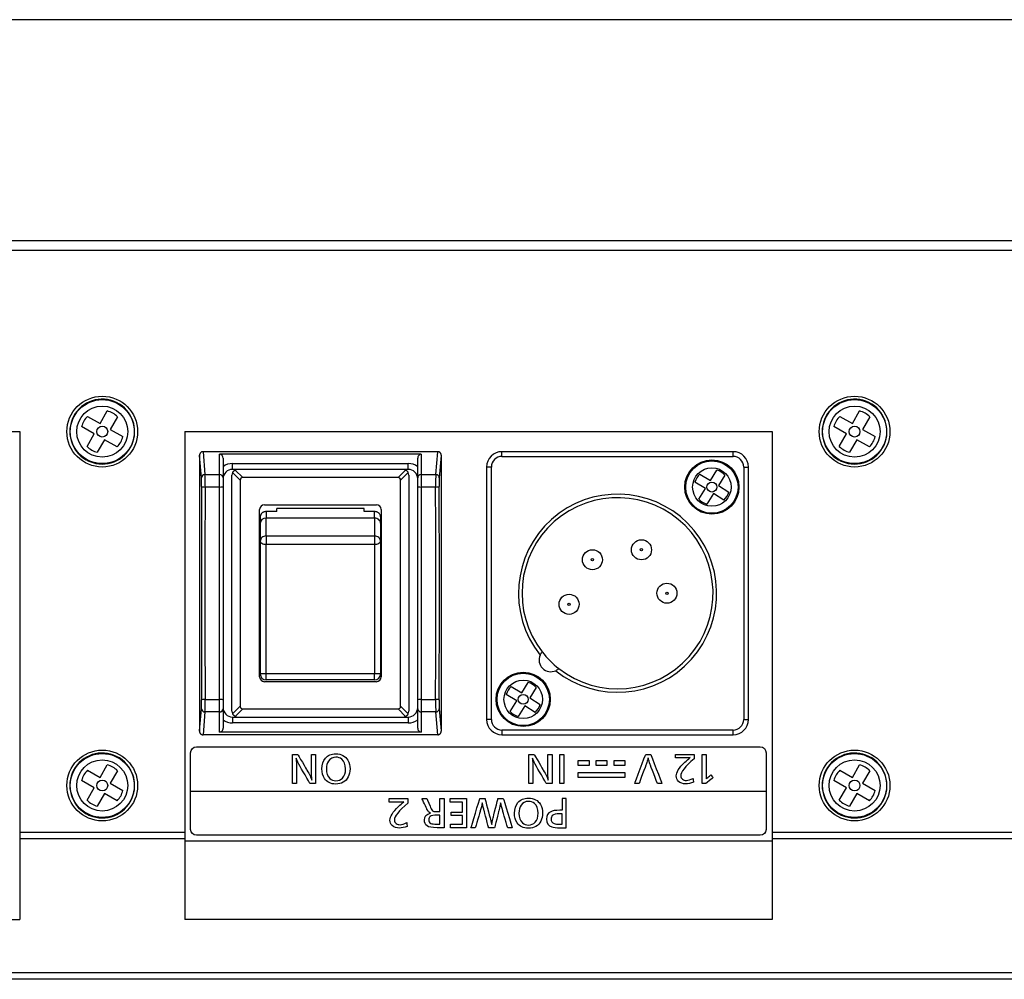
# Model space of a CAD drawing. Extents: x 26 to 841, y 83 to 523.
# Drawn here: x 242 to 284, y 482 to 523 of the extents above; entities that cross this region are included whole.
import ezdxf

# ---------------------------------------------------------------- set-up
doc = ezdxf.new("R2010")
doc.units = 0
doc.layers.add('1', color=7, linetype='CONTINUOUS')

msp = doc.modelspace()

# ---------------------------------------------------------------- linework, layer by layer
at = {"layer": '1', "color": 251, "linetype": 'CONTINUOUS'}
msp.add_line((709.41762, 522.6687), (126.71762, 522.6687), dxfattribs=at)
at = {"layer": '1', "color": 80, "linetype": 'CONTINUOUS'}
for p, q in [((693.86262, 513.28851), (142.27262, 513.28851)), ((245.44925, 505.54827), (245.75362, 506.08218)), ((277.34925, 505.54827), (277.65362, 506.08218)), ((244.91533, 505.85264), (245.44925, 505.54827)), ((246.188, 505.83455), (245.88362, 505.30064)), ((276.81533, 505.85264), (277.34925, 505.54827)), ((278.088, 505.83455), (277.78362, 505.30064)), ((204.54262, 505.20727), (242.04262, 505.20727)), ((242.04262, 505.20727), (242.04262, 488.22295)), ((245.20162, 505.11389), (244.6677, 505.41827)), ((245.88362, 505.30064), (246.41753, 504.99626)), ((249.04262, 505.20727), (273.94262, 505.20727)), ((249.04262, 505.20727), (249.04262, 488.22295)), ((273.94262, 505.20727), (273.94262, 488.22295)), ((277.10162, 505.11389), (276.5677, 505.41827)), ((277.78362, 505.30064), (278.31753, 504.99626)), ((244.89724, 504.57998), (245.20162, 505.11389)), ((245.63599, 504.86626), (245.33161, 504.33235)), ((246.1699, 504.56189), (245.63599, 504.86626)), ((276.79724, 504.57998), (277.10162, 505.11389)), ((277.53599, 504.86626), (277.23161, 504.33235)), ((278.0699, 504.56189), (277.53599, 504.86626)), ((259.76762, 504.35726), (249.81762, 504.35726)), ((272.29262, 504.35726), (262.49262, 504.35726)), ((249.66762, 504.19543), (249.66762, 504.20727)), ((249.66762, 504.19543), (249.66762, 492.5191)), ((259.06762, 504.24476), (250.51762, 504.24476)), ((250.66762, 504.08028), (250.66762, 503.25277)), ((258.91762, 503.25277), (258.91762, 504.08028)), ((259.91762, 504.20727), (259.91762, 504.19543)), ((259.91762, 504.19543), (259.91762, 492.5191)), ((262.49262, 504.15726), (272.29262, 504.15726)), ((258.51762, 503.60726), (251.06762, 503.60726)), ((261.84262, 503.70727), (261.84262, 493.00727)), ((262.04262, 493.00727), (262.04262, 503.70727)), ((271.32811, 503.13265), (271.60375, 503.57693)), ((272.74262, 503.70727), (272.74262, 493.00727)), ((272.94262, 493.00727), (272.94262, 503.70727)), ((250.66762, 503.25277), (250.66762, 502.88108)), ((251.04262, 493.35726), (251.04262, 503.35726)), ((251.39262, 503.1512), (251.39262, 493.56333)), ((258.08655, 503.25727), (251.49868, 503.25727)), ((258.19262, 493.56333), (258.19262, 503.1512)), ((258.54262, 503.35726), (258.54262, 493.35726)), ((258.91762, 502.88108), (258.91762, 503.25277)), ((270.88383, 503.4083), (271.32811, 503.13265)), ((271.94365, 503.36605), (271.668, 502.92177)), ((250.66762, 502.88108), (250.66762, 493.83345)), ((258.91762, 493.83345), (258.91762, 502.88108)), ((271.11723, 502.79276), (270.67295, 503.0684)), ((270.84159, 502.34848), (271.11723, 502.79276)), ((271.668, 502.92177), (272.11228, 502.64613)), ((271.45713, 502.58188), (271.18148, 502.1376)), ((271.90141, 502.30623), (271.45713, 502.58188)), ((252.21762, 494.80726), (252.21762, 501.90726)), ((252.41762, 502.10726), (257.16762, 502.10726)), ((256.64262, 501.94291), (252.94262, 501.94291)), ((252.94262, 501.81755), (252.94262, 501.94291)), ((256.64262, 501.81755), (256.64262, 501.94291)), ((257.36762, 501.90726), (257.36762, 494.80726)), ((252.94262, 501.81755), (252.49262, 501.81755)), ((257.09262, 501.81755), (256.64262, 501.81755)), ((252.24262, 501.3234), (252.24262, 500.56758)), ((257.34262, 501.3234), (257.34262, 500.56758)), ((257.16762, 494.60726), (252.41762, 494.60726)), ((257.09262, 494.68226), (252.49262, 494.68226)), ((262.88383, 494.4083), (263.32811, 494.13265)), ((263.32811, 494.13265), (263.60375, 494.57693)), ((263.94365, 494.36605), (263.668, 493.92177)), ((263.11723, 493.79276), (262.67295, 494.0684)), ((263.668, 493.92177), (264.11228, 493.64613)), ((250.66762, 493.83345), (250.66762, 493.46176)), ((258.91762, 493.46176), (258.91762, 493.83345)), ((262.84159, 493.34848), (263.11723, 493.79276)), ((263.45713, 493.58188), (263.18148, 493.1376)), ((263.90141, 493.30623), (263.45713, 493.58188)), ((250.66762, 493.46176), (250.66762, 492.63425)), ((251.06762, 493.10726), (258.51762, 493.10726)), ((251.49868, 493.45727), (258.08655, 493.45727)), ((258.91762, 492.63425), (258.91762, 493.46176)), ((249.66762, 492.50727), (249.66762, 492.5191)), ((259.76762, 492.35726), (249.81762, 492.35726)), ((259.06762, 492.46976), (250.51762, 492.46976)), ((259.91762, 492.5191), (259.91762, 492.50727)), ((272.29262, 492.55726), (262.49262, 492.55726)), ((262.49262, 492.35726), (272.29262, 492.35726)), ((245.44925, 490.54827), (245.75362, 491.08218)), ((277.34925, 490.54827), (277.65362, 491.08218)), ((244.91533, 490.85264), (245.44925, 490.54827)), ((246.188, 490.83455), (245.88362, 490.30064)), ((276.81533, 490.85264), (277.34925, 490.54827)), ((278.088, 490.83455), (277.78362, 490.30064)), ((245.20162, 490.11389), (244.6677, 490.41827)), ((245.88362, 490.30064), (246.41753, 489.99626)), ((277.10162, 490.11389), (276.5677, 490.41827)), ((277.78362, 490.30064), (278.31753, 489.99626)), ((244.89724, 489.57998), (245.20162, 490.11389)), ((245.63599, 489.86626), (245.33161, 489.33235)), ((246.1699, 489.56189), (245.63599, 489.86626)), ((276.79724, 489.57998), (277.10162, 490.11389)), ((277.53599, 489.86626), (277.23161, 489.33235)), ((278.0699, 489.56189), (277.53599, 489.86626)), ((242.04262, 488.22295), (242.04262, 487.94011)), ((249.04262, 488.22295), (249.04262, 487.94011)), ((273.94262, 488.22295), (273.94262, 487.94011)), ((242.04262, 487.94011), (242.04262, 484.52173)), ((249.04262, 487.94011), (249.04262, 484.52173)), ((249.04315, 487.85726), (273.94205, 487.85726)), ((273.94262, 487.94011), (273.94262, 484.52173)), ((204.54262, 484.52173), (242.04262, 484.52173)), ((273.94262, 484.52173), (249.04262, 484.52173))]:
    msp.add_line(p, q, dxfattribs=at)
at = {"layer": '1', "color": 51, "linetype": 'CONTINUOUS'}
for p, q in [((693.86262, 512.88851), (142.27262, 512.88851)), ((249.81532, 504.35725), (249.89981, 503.38956)), ((259.68543, 503.38956), (259.76992, 504.35725)), ((262.49262, 504.15726), (262.49262, 504.35726)), ((272.29262, 504.15726), (272.29262, 504.35726)), ((249.74992, 503.25277), (249.66762, 504.19543)), ((250.51762, 503.38956), (250.51762, 504.24476)), ((259.06762, 504.24476), (259.06762, 503.38956)), ((259.91762, 504.19543), (259.83531, 503.25277)), ((251.06762, 503.85726), (258.51762, 503.85726)), ((251.06762, 503.60726), (251.06762, 503.85726)), ((251.49868, 503.25727), (251.17702, 503.57893)), ((258.40822, 503.57893), (258.08655, 503.25727)), ((258.51762, 503.60726), (258.51762, 503.85726)), ((262.04262, 503.70727), (261.84262, 503.70727)), ((272.74262, 503.70727), (272.94262, 503.70727)), ((249.89981, 503.38956), (250.51762, 503.38956)), ((250.51762, 502.85857), (250.51762, 503.38956)), ((251.07095, 503.47287), (251.39262, 503.1512)), ((258.19262, 503.1512), (258.51428, 503.47287)), ((259.06762, 503.38956), (259.68543, 503.38956)), ((259.06762, 503.38956), (259.06762, 502.85857)), ((250.51762, 502.85857), (249.90776, 502.85857)), ((250.51762, 493.85595), (250.51762, 502.85857)), ((259.67748, 502.85857), (259.06762, 502.85857)), ((259.06762, 502.85857), (259.06762, 493.85595)), ((252.49262, 501.81755), (252.49262, 501.53991)), ((252.49262, 500.78408), (252.49262, 501.53991)), ((257.09262, 501.53991), (252.49262, 501.53991)), ((257.09262, 501.53991), (257.09262, 501.81755)), ((257.09262, 501.53991), (257.09262, 500.78408)), ((252.49262, 500.78408), (257.09262, 500.78408)), ((252.49262, 500.78408), (252.49262, 500.43359)), ((257.09262, 500.78408), (257.09262, 500.43359)), ((252.49262, 500.43359), (257.09262, 500.43359)), ((252.49262, 494.94277), (252.49262, 500.43359)), ((257.09262, 500.43359), (257.09262, 494.94277)), ((257.09262, 494.94277), (252.49262, 494.94277)), ((252.49262, 494.68226), (252.49262, 494.94277)), ((257.09262, 494.68226), (257.09262, 494.94277)), ((249.90776, 493.85595), (250.51762, 493.85595)), ((250.51762, 493.32497), (250.51762, 493.85595)), ((251.39262, 493.56333), (251.07095, 493.24166)), ((258.51428, 493.24166), (258.19262, 493.56333)), ((259.06762, 493.85595), (259.67748, 493.85595)), ((259.06762, 493.85595), (259.06762, 493.32497)), ((249.66762, 492.5191), (249.74992, 493.46176)), ((249.89981, 493.32497), (249.81532, 492.35728)), ((250.51762, 493.32497), (249.89981, 493.32497)), ((250.51762, 492.46976), (250.51762, 493.32497)), ((251.06762, 493.10726), (251.06762, 492.85726)), ((251.17702, 493.1356), (251.49868, 493.45727)), ((258.08655, 493.45727), (258.40822, 493.1356)), ((258.51762, 493.10726), (258.51762, 492.85726)), ((259.68543, 493.32497), (259.06762, 493.32497)), ((259.06762, 493.32497), (259.06762, 492.46976)), ((259.76992, 492.35728), (259.68543, 493.32497)), ((259.83531, 493.46176), (259.91762, 492.5191)), ((258.51762, 492.85726), (251.06762, 492.85726)), ((262.04262, 493.00727), (261.84262, 493.00727)), ((272.74262, 493.00727), (272.94262, 493.00727)), ((262.49262, 492.55726), (262.49262, 492.35726)), ((272.29262, 492.35726), (272.29262, 492.55726)), ((242.04262, 488.22295), (249.04262, 488.22295)), ((273.94262, 488.22295), (351.54262, 488.22295)), ((249.04262, 487.94011), (242.04262, 487.94011)), ((351.54262, 487.94011), (273.94262, 487.94011)), ((142.27262, 482.27442), (693.86262, 482.27442)), ((693.86262, 481.99158), (142.27262, 481.99158))]:
    msp.add_line(p, q, dxfattribs=at)
at = {"layer": '1', "color": 80, "linetype": 'CONTINUOUS'}
for centre, radius in [((245.54262, 505.20727), 1.5), ((277.44262, 505.20727), 1.5), ((271.39262, 502.85726), 1.15), ((271.39262, 502.85726), 1.125), ((268.40762, 500.19727), 0.425), ((266.32762, 499.77726), 0.425), ((269.48762, 498.35726), 0.425), ((265.33762, 497.88727), 0.425), ((263.39262, 493.85726), 1.15), ((263.39262, 493.85726), 1.125), ((245.54262, 490.20727), 1.5), ((277.44262, 490.20727), 1.5)]:
    msp.add_circle(centre, radius, dxfattribs=at)
at = {"layer": '1', "color": 51, "linetype": 'CONTINUOUS'}
for centre, radius in [((245.54262, 505.20727), 1.35572), ((277.44262, 505.20727), 1.35572), ((245.54262, 505.20727), 1.08165), ((277.44262, 505.20727), 1.08165), ((245.54262, 505.20727), 0.23095), ((277.44262, 505.20727), 0.23095), ((271.39262, 502.85726), 1.10929), ((271.39262, 502.85726), 0.81667), ((271.39262, 502.85726), 0.20948), ((268.40762, 500.19727), 0.05), ((266.32762, 499.77726), 0.05), ((269.48762, 498.35726), 0.05), ((265.33762, 497.88727), 0.05), ((263.39262, 493.85726), 1.10929), ((263.39262, 493.85726), 0.81667), ((263.39262, 493.85726), 0.20948), ((245.54262, 490.20727), 1.35572), ((277.44262, 490.20727), 1.35572), ((245.54262, 490.20727), 1.08165), ((277.44262, 490.20727), 1.08165), ((245.54262, 490.20727), 0.23095), ((277.44262, 490.20727), 0.23095)]:
    msp.add_circle(centre, radius, dxfattribs=at)
at = {"layer": '1', "color": 80, "linetype": 'CONTINUOUS'}
for centre, radius, start, end in [((245.54262, 505.20727), 1.375, 247.247941, 240.313042), ((277.44262, 505.20727), 1.375, 247.247941, 240.313042), ((245.54262, 505.20727), 0.9, 44.185422, 76.440662), ((277.44262, 505.20727), 0.9, 44.185422, 76.440662), ((245.54262, 505.20727), 0.9, 134.185422, 166.440662), ((277.44262, 505.20727), 0.9, 134.185422, 166.440662), ((245.54262, 505.20727), 0.9, 314.185422, 346.440662), ((277.44262, 505.20727), 0.9, 314.185422, 346.440662), ((245.54262, 505.20727), 0.9, 224.185422, 256.440662), ((262.49262, 503.70727), 0.65, 90, 180), ((272.29262, 503.70727), 0.65, 0, 90), ((277.44262, 505.20727), 0.9, 224.185422, 256.440662), ((245.54262, 505.20727), 1.375, 240.313042, 247.247941), ((262.49262, 503.70727), 0.45, 90, 180), ((272.29262, 503.70727), 0.45, 0, 90), ((277.44262, 505.20727), 1.375, 240.313042, 247.247941), ((251.06762, 503.20727), 0.4, 90, 180), ((251.29262, 503.35726), 0.25, 90, 117.542397), ((258.29262, 503.35726), 0.25, 62.457603, 90), ((258.51762, 503.20727), 0.4, 0, 90), ((271.39262, 502.85726), 0.75, 42.717467, 73.649487), ((251.29262, 503.35726), 0.25, 152.457603, 180), ((271.39262, 502.85726), 0.75, 132.717467, 163.649487), ((267.39262, 498.35726), 4.2, 231.409204, 218.590796), ((267.39262, 498.35726), 4.05, 232.086464, 217.913536), ((271.39262, 502.85726), 0.75, 222.717467, 253.649487), ((271.39262, 502.85726), 0.75, 312.717467, 343.649487), ((252.41762, 501.90726), 0.2, 90, 180), ((257.16762, 501.90726), 0.2, 0, 90), ((264.56419, 495.52884), 0.5, 155.33448, 294.66552), ((267.39262, 498.35726), 4.05, 217.913536, 232.086464), ((252.41762, 494.80726), 0.2, 180, 270), ((252.49262, 494.93226), 0.25, 180, 270), ((257.09262, 494.93226), 0.25, 270, 360), ((257.16762, 494.80726), 0.2, 270, 0), ((263.39262, 493.85726), 0.75, 132.717467, 163.649487), ((263.39262, 493.85726), 0.75, 42.717467, 73.649487), ((251.06762, 493.50727), 0.4, 180, 270), ((258.51762, 493.50727), 0.4, 270, 0), ((263.39262, 493.85726), 0.75, 312.717467, 343.649487), ((251.29262, 493.35726), 0.25, 180, 207.542397), ((251.29262, 493.35726), 0.25, 242.457603, 270), ((258.29262, 493.35726), 0.25, 270, 297.542397), ((263.39262, 493.85726), 0.75, 222.717467, 253.649487), ((262.49262, 493.00727), 0.65, 180, 270), ((262.49262, 493.00727), 0.45, 180, 270), ((272.29262, 493.00727), 0.45, 270, 0), ((272.29262, 493.00727), 0.65, 270, 0), ((245.54262, 490.20727), 1.375, 247.247941, 240.313042), ((277.44262, 490.20727), 1.375, 247.247941, 240.313042), ((245.54262, 490.20727), 0.9, 44.185422, 76.440662), ((277.44262, 490.20727), 0.9, 44.185422, 76.440662), ((245.54262, 490.20727), 0.9, 134.185422, 166.440662), ((277.44262, 490.20727), 0.9, 134.185422, 166.440662), ((245.54262, 490.20727), 0.9, 314.185422, 346.440662), ((277.44262, 490.20727), 0.9, 314.185422, 346.440662), ((245.54262, 490.20727), 0.9, 224.185422, 256.440662), ((277.44262, 490.20727), 0.9, 224.185422, 256.440662), ((245.54262, 490.20727), 1.375, 240.313042, 247.247941), ((277.44262, 490.20727), 1.375, 240.313042, 247.247941)]:
    msp.add_arc(centre, radius, start, end, dxfattribs=at)
at = {"layer": '1', "color": 51, "linetype": 'CONTINUOUS'}
for centre, start, end in [((251.06762, 503.20727), 90, 127.979872), ((258.51762, 503.20727), 52.020128, 90), ((251.06762, 493.50727), 232.020128, 270), ((258.51762, 493.50727), 270, 307.979872)]:
    msp.add_arc(centre, 0.65, start, end, dxfattribs=at)
at = {"layer": '1', "color": 80, "linetype": 'CONTINUOUS'}
for centre, major_axis, ratio, start_param, end_param in [((249.81762, 504.20734), (-0.14996, -0.0013), 0.999765, 4.70369656, 4.7190422), ((259.76762, 504.20734), (0.14996, -0.0013), 0.999765, 1.56414311, 1.57948875), ((250.51762, 504.08028), (0, -0.16449), 0.911922, 1.57079633, 3.14159265), ((259.06762, 504.08028), (0, 0.16449), 0.911922, 0, 1.57079633), ((251.60475, 503.04513), (0.18371, -0.18371), 0.57735, 2.61799388, 3.66519143), ((257.98048, 503.04513), (-0.18371, -0.18371), 0.57735, 2.61799388, 3.66519143), ((258.29262, 503.35726), (-0.24306, -0.05851), 1, 2.90536538, 3.38607089), ((251.60475, 493.6694), (-0.18371, -0.18371), 0.57735, 5.75958653, 6.80678408), ((257.98048, 493.6694), (0.18371, -0.18371), 0.57735, 5.75958653, 6.80678408), ((258.29262, 493.35726), (0.24306, -0.05851), 1, 6.03870626, 6.51941177), ((249.81762, 492.50711), (0.14992, -0.00114), 0.999471, 4.70464186, 4.71999201), ((250.51762, 492.63425), (0, -0.16449), 0.911922, 0, 1.57079633), ((259.06762, 492.63425), (0, 0.16449), 0.911922, 1.57079633, 3.14159265), ((259.76762, 492.50711), (-0.14992, -0.00114), 0.999474, 1.5631977, 1.57854782)]:
    msp.add_ellipse(centre, major_axis=major_axis, ratio=ratio, start_param=start_param, end_param=end_param, dxfattribs=at)
at = {"layer": '1', "color": 51, "linetype": 'CONTINUOUS'}
for centre, major_axis, ratio, start_param, end_param in [((249.89981, 503.25277), (-0.14943, -0.01305), 0.911337, 4.63298624, 6.18767102), ((249.74428, 502.9336), (0, -0.35), 0.03929, 1.4201839, 2.71873873), ((249.89416, 502.9336), (0, -0.5), 0.027503, 1.4201839, 2.71873873), ((250.51762, 503.25277), (0.15, 0), 0.911922, 0, 1.57079633), ((259.06762, 503.25277), (-0.15, 0), 0.911922, 4.71238898, 6.28318531), ((259.69107, 502.9336), (0, -0.5), 0.027503, 3.56444658, 4.86300141), ((259.68543, 503.25277), (0.14943, -0.01305), 0.911337, 0.09551428, 1.65019907), ((259.84096, 502.9336), (0, -0.35), 0.03929, 3.56444658, 4.86300141), ((250.92906, 498.35726), (0, -30.15), 0.03929, 4.56177655, 4.86300141), ((249.90776, 502.88108), (-0.15, 0.00089), 0.150041, 0.03971978, 1.57169098), ((251.07895, 498.35726), (0, -30), 0.039487, 4.56177655, 4.86300141), ((250.51762, 502.88108), (0.15, 0), 0.150044, 4.71238898, 6.28318531), ((259.06762, 502.88108), (-0.15, 0), 0.150044, 0, 1.57079633), ((259.67748, 502.88108), (0.15, 0.00089), 0.150041, 4.71149433, 6.24346553), ((258.50629, 498.35726), (0, -30), 0.039487, 1.4201839, 1.72140876), ((258.65617, 498.35726), (0, -30.15), 0.03929, 1.4201839, 1.72140876), ((252.49262, 501.3234), (0.25, 0), 0.866025, 1.57079633, 3.14159265), ((257.09262, 501.3234), (0.25, 0), 0.866025, 0, 1.57079633), ((252.49262, 500.56758), (-0.25, 0), 0.866025, 4.71238898, 6.28318531), ((257.09262, 500.56758), (-0.25, 0), 0.866025, 3.14159265, 4.71238898), ((252.49262, 500.56758), (0.25, 0), 0.535954, 3.14159265, 4.71238898), ((257.09262, 500.56758), (0.25, 0), 0.535954, 4.71238898, 6.28318531), ((252.49262, 494.93226), (-0.25, 0), 0.042026, 4.71238898, 6.28318531), ((257.09262, 494.93226), (-0.25, 0), 0.042026, 3.14159265, 4.71238898), ((249.74428, 493.78093), (0, -0.35), 0.03929, 0.42285393, 1.72140876), ((249.90776, 493.83345), (-0.15, -0.00089), 0.150041, 4.71149433, 6.24346553), ((249.89416, 493.78093), (0, -0.5), 0.027503, 0.42285393, 1.72140876), ((250.51762, 493.83345), (0.15, 0), 0.150044, 0, 1.57079633), ((259.06762, 493.83345), (-0.15, 0), 0.150044, 4.71238898, 6.28318531), ((259.69107, 493.78093), (0, -0.5), 0.027503, 4.56177655, 5.86033138), ((259.67748, 493.83345), (0.15, -0.00089), 0.150041, 0.03971978, 1.57169098), ((259.84096, 493.78093), (0, -0.35), 0.03929, 4.56177655, 5.86033138), ((249.89981, 493.46176), (-0.14943, 0.01305), 0.911337, 0.09551428, 1.65019907), ((250.51762, 493.46176), (0.15, 0), 0.911922, 4.71238898, 6.28318531), ((259.06762, 493.46176), (-0.15, 0), 0.911922, 0, 1.57079633), ((259.68543, 493.46176), (0.14943, 0.01305), 0.911337, 4.63298624, 6.18767102)]:
    msp.add_ellipse(centre, major_axis=major_axis, ratio=ratio, start_param=start_param, end_param=end_param, dxfattribs=at)
at = {"layer": '1', "color": 80, "linetype": 'CONTINUOUS'}
for points, degree, knots in [([(249.81532, 504.35725), (249.81038, 504.35717), (249.80546, 504.35685), (249.79567, 504.35573), (249.79077, 504.35492), (249.77636, 504.35181), (249.76708, 504.34883), (249.75365, 504.34303), (249.74926, 504.34087), (249.74064, 504.3361), (249.73647, 504.33351), (249.72444, 504.32522), (249.71703, 504.31896), (249.70682, 504.30849), (249.70355, 504.3048), (249.69745, 504.29717), (249.69175, 504.28929), (249.68684, 504.28089), (249.68233, 504.27223), (249.68027, 504.26776), (249.67663, 504.2587), (249.67503, 504.25409), (249.67229, 504.24473), (249.67114, 504.23997), (249.66977, 504.23269), (249.66937, 504.23023), (249.66869, 504.22536), (249.66842, 504.22294), (249.66799, 504.21815), (249.66784, 504.21576), (249.66765, 504.21129), (249.66762, 504.2092), (249.66762, 504.20726)], 3, [0, 0, 0, 0, 0.0625, 0.0625, 0.125, 0.125, 0.25, 0.25, 0.3125, 0.3125, 0.375, 0.375, 0.5, 0.5, 0.5625, 0.5625, 0.625, 0.6875, 0.6875, 0.75, 0.75, 0.8125, 0.8125, 0.875, 0.875, 0.90625, 0.90625, 0.9375, 0.9375, 0.96875, 0.96875, 1, 1, 1, 1]), ([(259.91762, 504.20726), (259.91762, 504.2092), (259.91758, 504.21131), (259.91739, 504.21582), (259.91724, 504.21816), (259.91681, 504.22294), (259.91654, 504.2254), (259.91586, 504.23028), (259.91546, 504.23271), (259.91409, 504.23999), (259.91292, 504.24483), (259.91016, 504.25422), (259.90857, 504.25881), (259.90494, 504.26781), (259.90291, 504.27221), (259.89842, 504.28084), (259.89595, 504.28508), (259.88792, 504.29739), (259.88185, 504.30496), (259.87168, 504.3154), (259.86812, 504.31873), (259.86062, 504.32506), (259.85669, 504.32805), (259.84462, 504.33636), (259.8361, 504.34108), (259.8226, 504.34691), (259.81795, 504.34865), (259.80858, 504.35165), (259.80385, 504.35291), (259.78953, 504.35598), (259.77981, 504.3571), (259.76992, 504.35725)], 3, [0, 0, 0, 0, 0.03125, 0.03125, 0.0625, 0.0625, 0.09375, 0.09375, 0.125, 0.125, 0.1875, 0.1875, 0.25, 0.25, 0.3125, 0.3125, 0.375, 0.375, 0.5, 0.5, 0.5625, 0.5625, 0.625, 0.625, 0.75, 0.75, 0.8125, 0.8125, 0.875, 0.875, 1, 1, 1, 1]), ([(251.07095, 503.47287), (251.0765, 503.48351), (251.08299, 503.49408), (251.09429, 503.50961), (251.09836, 503.51476), (251.10684, 503.52468), (251.11569, 503.53425), (251.12528, 503.54312), (251.13276, 503.54951), (251.1353, 503.55159), (251.14039, 503.5556), (251.14295, 503.55754), (251.15583, 503.56691), (251.16637, 503.57338), (251.17702, 503.57893)], 3, [0, 0, 0, 0, 0.25, 0.25, 0.375, 0.375, 0.5, 0.625, 0.625, 0.6875, 0.6875, 0.75, 0.75, 1, 1, 1, 1]), ([(258.40822, 503.57893), (258.41886, 503.57338), (258.42943, 503.5669), (258.44496, 503.55559), (258.45012, 503.55152), (258.46003, 503.54304), (258.4696, 503.53419), (258.47847, 503.5246), (258.48486, 503.51712), (258.48694, 503.51458), (258.49095, 503.50949), (258.49289, 503.50693), (258.50226, 503.49406), (258.50873, 503.48351), (258.51428, 503.47287)], 3, [0, 0, 0, 0, 0.25, 0.25, 0.375, 0.375, 0.5, 0.625, 0.625, 0.6875, 0.6875, 0.75, 0.75, 1, 1, 1, 1]), ([(252.49262, 501.81755), (252.47597, 501.81755), (252.4596, 501.8161), (252.43547, 501.81184), (252.42749, 501.81006), (252.41168, 501.80581), (252.40384, 501.80331), (252.38105, 501.79492), (252.36665, 501.78807), (252.34964, 501.77798), (252.34628, 501.77588), (252.33968, 501.77153), (252.33642, 501.76927), (252.3269, 501.76232), (252.32087, 501.75745), (252.30365, 501.74215), (252.29336, 501.73102), (252.27975, 501.71291), (252.27556, 501.70668), (252.26794, 501.69401), (252.26106, 501.68107), (252.25563, 501.6676), (252.25093, 501.65386), (252.24895, 501.64682), (252.2442, 501.62564), (252.24262, 501.61136), (252.24262, 501.59692)], 3, [0, 0, 0, 0, 0.125, 0.125, 0.1875, 0.1875, 0.25, 0.25, 0.375, 0.375, 0.40625, 0.40625, 0.4375, 0.4375, 0.5, 0.5, 0.625, 0.625, 0.6875, 0.6875, 0.75, 0.8125, 0.8125, 0.875, 0.875, 1, 1, 1, 1]), ([(257.34262, 501.59692), (257.34262, 501.61136), (257.34103, 501.62557), (257.33635, 501.64656), (257.33441, 501.65349), (257.32974, 501.66725), (257.32699, 501.6741), (257.31771, 501.69406), (257.31013, 501.70669), (257.29668, 501.72464), (257.29185, 501.73046), (257.28146, 501.74174), (257.27598, 501.74712), (257.25875, 501.76246), (257.24621, 501.77165), (257.22577, 501.78383), (257.21865, 501.78763), (257.20415, 501.79453), (257.19675, 501.79765), (257.17409, 501.80602), (257.15836, 501.8103), (257.12575, 501.8161), (257.10927, 501.81755), (257.09262, 501.81755)], 3, [0, 0, 0, 0, 0.125, 0.125, 0.1875, 0.1875, 0.25, 0.25, 0.375, 0.375, 0.4375, 0.4375, 0.5, 0.5, 0.625, 0.625, 0.6875, 0.6875, 0.75, 0.75, 0.875, 0.875, 1, 1, 1, 1]), ([(257.34262, 500.56758), (257.34262, 499.94488), (257.34262, 499.26956), (257.34262, 498.58669), (257.34262, 497.14485), (257.34262, 496.40266), (257.34262, 495.66946), (257.34262, 494.93226)], 2, [0, 0, 0, 0.25, 0.25, 0.5, 0.75, 0.75, 1, 1, 1]), ([(264.10981, 495.7375), (264.12118, 495.76227), (264.13429, 495.7855), (264.16357, 495.82916), (264.17975, 495.84959), (264.19741, 495.86865)], 3, [0, 0, 0, 0, 0.5, 0.5, 1, 1, 1, 1]), ([(264.90401, 495.16206), (264.88494, 495.1444), (264.86451, 495.12821), (264.82085, 495.09893), (264.79762, 495.08583), (264.77285, 495.07446)], 3, [0, 0, 0, 0, 0.5, 0.5, 1, 1, 1, 1]), ([(251.17702, 493.1356), (251.16637, 493.14115), (251.1558, 493.14763), (251.14027, 493.15894), (251.13512, 493.163), (251.1252, 493.17148), (251.11563, 493.18034), (251.10676, 493.18993), (251.10038, 493.19741), (251.09829, 493.19995), (251.09428, 493.20504), (251.09234, 493.2076), (251.08297, 493.22047), (251.0765, 493.23102), (251.07095, 493.24166)], 3, [0, 0, 0, 0, 0.25, 0.25, 0.375, 0.375, 0.5, 0.625, 0.625, 0.6875, 0.6875, 0.75, 0.75, 1, 1, 1, 1]), ([(258.51428, 493.24166), (258.50873, 493.23102), (258.50225, 493.22045), (258.49094, 493.20492), (258.48688, 493.19977), (258.4784, 493.18985), (258.46955, 493.18028), (258.45995, 493.17141), (258.45247, 493.16502), (258.44994, 493.16294), (258.44485, 493.15893), (258.44229, 493.15699), (258.42941, 493.14762), (258.41886, 493.14115), (258.40822, 493.1356)], 3, [0, 0, 0, 0, 0.25, 0.25, 0.375, 0.375, 0.5, 0.625, 0.625, 0.6875, 0.6875, 0.75, 0.75, 1, 1, 1, 1]), ([(249.66762, 492.50726), (249.66762, 492.50533), (249.66765, 492.50322), (249.66784, 492.49871), (249.66799, 492.49637), (249.66842, 492.49159), (249.6687, 492.48913), (249.66937, 492.48425), (249.66977, 492.48182), (249.67115, 492.47453), (249.67231, 492.4697), (249.67507, 492.46031), (249.67667, 492.45572), (249.68029, 492.44672), (249.68232, 492.44231), (249.68681, 492.43369), (249.68928, 492.42945), (249.69731, 492.41714), (249.70338, 492.40957), (249.71355, 492.39913), (249.71712, 492.3958), (249.72462, 492.38947), (249.72854, 492.38648), (249.74061, 492.37817), (249.74914, 492.37345), (249.76264, 492.36762), (249.76728, 492.36588), (249.77666, 492.36288), (249.78139, 492.36162), (249.79571, 492.35855), (249.80542, 492.35743), (249.81532, 492.35728)], 3, [0, 0, 0, 0, 0.03125, 0.03125, 0.0625, 0.0625, 0.09375, 0.09375, 0.125, 0.125, 0.1875, 0.1875, 0.25, 0.25, 0.3125, 0.3125, 0.375, 0.375, 0.5, 0.5, 0.5625, 0.5625, 0.625, 0.625, 0.75, 0.75, 0.8125, 0.8125, 0.875, 0.875, 1, 1, 1, 1]), ([(259.76992, 492.35728), (259.77486, 492.35736), (259.77978, 492.35768), (259.78957, 492.3588), (259.79446, 492.3596), (259.80888, 492.36272), (259.81815, 492.3657), (259.83158, 492.3715), (259.83598, 492.37366), (259.8446, 492.37843), (259.84877, 492.38102), (259.8608, 492.38931), (259.86821, 492.39557), (259.87842, 492.40604), (259.88168, 492.40973), (259.88778, 492.41736), (259.89348, 492.42524), (259.89839, 492.43364), (259.9029, 492.4423), (259.90496, 492.44677), (259.90861, 492.45583), (259.9102, 492.46044), (259.91295, 492.4698), (259.91409, 492.47456), (259.91547, 492.48184), (259.91587, 492.4843), (259.91654, 492.48917), (259.91682, 492.49159), (259.91724, 492.49638), (259.91739, 492.49877), (259.91758, 492.50324), (259.91762, 492.50533), (259.91762, 492.50726)], 3, [0, 0, 0, 0, 0.0625, 0.0625, 0.125, 0.125, 0.25, 0.25, 0.3125, 0.3125, 0.375, 0.375, 0.5, 0.5, 0.5625, 0.5625, 0.625, 0.6875, 0.6875, 0.75, 0.75, 0.8125, 0.8125, 0.875, 0.875, 0.90625, 0.90625, 0.9375, 0.9375, 0.96875, 0.96875, 1, 1, 1, 1])]:
    msp.add_open_spline(points, degree=degree, knots=knots, dxfattribs=at)
for points, weights in [([(252.24262, 501.59692), (252.24262, 501.52526), (252.24262, 501.43381), (252.24262, 501.3234)], [1, 0.996894826804, 0.996894826804, 1]), ([(252.24262, 500.56758), (252.24262, 498.87405), (252.24262, 496.93645), (252.24262, 494.93226)], [1, 0.969463450932, 0.969463450932, 1])]:
    msp.add_rational_spline(points, weights, degree=3, dxfattribs=at)
for points, degree in [([(257.34262, 501.59692), (257.34262, 501.48927), (257.34262, 501.3234)], 2), ([(249.29135, 491.59482), (249.29135, 491.73289), (249.40328, 491.84482), (249.54135, 491.84482)], 3), ([(249.54135, 491.84482), (249.54136, 491.84482), (273.44158, 491.84482), (273.44159, 491.84482)], 3), ([(273.44158, 491.84482), (273.57965, 491.84482), (273.69158, 491.73289), (273.69158, 491.59482)], 3), ([(249.29135, 489.9698), (249.29135, 490.78231), (249.29135, 491.59482), (249.29135, 491.59483)], 3), ([(273.69158, 491.59483), (273.69158, 491.59482), (273.69158, 490.78231), (273.69158, 489.9698)], 3), ([(249.29135, 488.34478), (249.29135, 488.34479), (249.29135, 489.1573), (249.29135, 489.9698)], 3), ([(273.69158, 489.9698), (273.69158, 489.1573), (273.69158, 488.34479), (273.69158, 488.34478)], 3), ([(249.54135, 488.09479), (249.40328, 488.09479), (249.29135, 488.20672), (249.29135, 488.34479)], 3), ([(273.44159, 488.09479), (273.44158, 488.09479), (249.54136, 488.09479), (249.54135, 488.09479)], 3), ([(273.69158, 488.34479), (273.69158, 488.20672), (273.57965, 488.09479), (273.44158, 488.09479)], 3)]:
    msp.add_open_spline(points, degree=degree, dxfattribs=at)
at = {"layer": '1', "color": 51, "linetype": 'CONTINUOUS'}
for points, knots in [([(253.60544, 490.29035), (253.60544, 490.29036), (253.60543, 491.52437), (253.60544, 491.52437), (253.60545, 491.52437), (253.8328, 491.52437), (253.83281, 491.52437)], [0, 0, 0, 0, 0.5, 0.5, 0.5, 1, 1, 1, 1]), ([(253.83281, 491.52437), (253.83281, 491.52436), (254.22316, 490.8548), (254.22316, 490.8548), (254.33023, 490.671), (254.3999, 490.52972), (254.43218, 490.43111)], [0, 0, 0, 0, 0.5, 0.5, 0.5, 1, 1, 1, 1]), ([(254.43218, 490.43111), (254.4216, 490.56394), (254.41648, 490.71898), (254.41648, 490.89625), (254.41648, 490.89626), (254.41647, 491.52437), (254.41648, 491.52437), (254.41649, 491.52437), (254.59199, 491.52438), (254.59199, 491.52437), (254.59199, 491.52436), (254.592, 490.29035), (254.59199, 490.29035), (254.59198, 490.29035), (254.3514, 490.29035), (254.35139, 490.29035)], [0, 0, 0, 0, 0.2, 0.2, 0.2, 0.4, 0.4, 0.4, 0.6, 0.6, 0.6, 0.8, 0.8, 0.8, 1, 1, 1, 1]), ([(255.0041, 491.36212), (255.10835, 491.48559), (255.25617, 491.54732), (255.4479, 491.54732), (255.68338, 491.54732), (255.85218, 491.45736), (255.95449, 491.27763)], [0, 0, 0, 0, 0.5, 0.5, 0.5, 1, 1, 1, 1]), ([(255.69819, 491.31925), (255.62799, 491.37905), (255.54597, 491.40886), (255.45143, 491.40886), (255.31825, 491.40886), (255.2133, 491.35295), (255.13675, 491.24129)], [0, 0, 0, 0, 0.5, 0.5, 0.5, 1, 1, 1, 1]), ([(263.62758, 490.29035), (263.62758, 490.29036), (263.62756, 491.52437), (263.62758, 491.52437), (263.62759, 491.52437), (263.85493, 491.52437), (263.85494, 491.52437)], [0, 0, 0, 0, 0.5, 0.5, 0.5, 1, 1, 1, 1]), ([(263.85494, 491.52437), (263.85495, 491.52436), (264.24529, 490.8548), (264.24529, 490.8548), (264.35236, 490.671), (264.42204, 490.52972), (264.45431, 490.43111)], [0, 0, 0, 0, 0.5, 0.5, 0.5, 1, 1, 1, 1]), ([(264.45431, 490.43111), (264.44373, 490.56394), (264.43862, 490.71898), (264.43862, 490.89625), (264.43862, 490.89626), (264.4386, 491.52437), (264.43862, 491.52437), (264.43863, 491.52437), (264.61412, 491.52438), (264.61412, 491.52437), (264.61412, 491.52436), (264.61413, 490.29035), (264.61412, 490.29035), (264.61411, 490.29035), (264.37353, 490.29035), (264.37352, 490.29035)], [0, 0, 0, 0, 0.2, 0.2, 0.2, 0.4, 0.4, 0.4, 0.6, 0.6, 0.6, 0.8, 0.8, 0.8, 1, 1, 1, 1]), ([(253.76173, 491.37021), (253.77408, 491.24744), (253.78025, 491.08534), (253.78025, 490.88444), (253.78025, 490.88443), (253.78026, 490.29035), (253.78025, 490.29035), (253.78024, 490.29035), (253.60543, 490.29035), (253.60545, 490.29035)], [0, 0, 0, 0, 0.33333333, 0.33333333, 0.33333333, 0.66666667, 0.66666667, 0.66666667, 1, 1, 1, 1]), ([(254.35139, 490.29035), (254.35139, 490.29036), (253.93072, 491.01619), (253.93071, 491.0162), (253.85451, 491.14708), (253.79824, 491.26508), (253.76173, 491.37021)], [0, 0, 0, 0, 0.5, 0.5, 0.5, 1, 1, 1, 1]), ([(254.96636, 490.50522), (254.8928, 490.61617), (254.85594, 490.75146), (254.85594, 490.91091), (254.85594, 491.09524), (254.9055, 491.2457), (255.0041, 491.36212)], [0, 0, 0, 0, 0.5, 0.5, 0.5, 1, 1, 1, 1]), ([(255.13675, 491.24129), (255.07554, 491.15256), (255.04485, 491.04232), (255.04485, 490.91021), (255.04485, 490.73012), (255.09636, 490.59306), (255.19901, 490.49922)], [0, 0, 0, 0, 0.5, 0.5, 0.5, 1, 1, 1, 1]), ([(255.73065, 490.52374), (255.81673, 490.61405), (255.85959, 490.74158), (255.85959, 490.90668), (255.85959, 491.08977), (255.80579, 491.22718), (255.69819, 491.31925)], [0, 0, 0, 0, 0.5, 0.5, 0.5, 1, 1, 1, 1]), ([(255.95449, 491.27763), (256.01711, 491.16721), (256.0485, 491.04391), (256.0485, 490.90809), (256.0485, 490.78515), (256.02293, 490.67261), (255.9716, 490.57031)], [0, 0, 0, 0, 0.5, 0.5, 0.5, 1, 1, 1, 1]), ([(263.78386, 491.37021), (263.79621, 491.24744), (263.80238, 491.08534), (263.80238, 490.88444), (263.80238, 490.88443), (263.80239, 490.29035), (263.80238, 490.29035), (263.80237, 490.29035), (263.62772, 490.29035), (263.62758, 490.29035)], [0, 0, 0, 0, 0.33338482, 0.33338482, 0.33338482, 0.66676964, 0.66676964, 0.66676964, 1, 1, 1, 1]), ([(264.37352, 490.29035), (264.37352, 490.29036), (263.95284, 491.01619), (263.95284, 491.0162), (263.87664, 491.14708), (263.82037, 491.26508), (263.78386, 491.37021)], [0, 0, 0, 0, 0.5, 0.5, 0.5, 1, 1, 1, 1]), ([(259.46686, 489.03015), (259.40213, 489.06137), (259.3508, 489.11746), (259.3127, 489.19895), (259.3127, 489.19896), (259.10396, 489.64958), (259.10403, 489.64945)], [0, 0, 0, 0, 0.49996596, 0.49996596, 0.49996596, 1, 1, 1, 1]), ([(259.30688, 489.64945), (259.30688, 489.64944), (259.46686, 489.27974), (259.46687, 489.27973), (259.50531, 489.18978), (259.54271, 489.13616), (259.57869, 489.11905)], [0, 0, 0, 0, 0.5, 0.5, 0.5, 1, 1, 1, 1]), ([(259.57869, 489.11905), (259.60603, 489.10582), (259.6653, 489.09912), (259.75719, 489.09912), (259.7572, 489.09912), (259.8595, 489.0991), (259.8595, 489.09912), (259.8595, 489.09913), (259.85949, 489.64945), (259.8595, 489.64945), (259.85951, 489.64945), (260.03502, 489.64946), (260.03501, 489.64945), (260.03501, 489.64944), (260.03501, 488.41619), (260.03501, 488.41543)], [0, 0, 0, 0, 0.20001253, 0.20001253, 0.20001253, 0.40002506, 0.40002506, 0.40002506, 0.60003759, 0.60003759, 0.60003759, 0.80005012, 0.80005012, 0.80005012, 1, 1, 1, 1]), ([(261.65363, 489.4774), (261.63299, 489.36645), (261.60565, 489.25286), (261.57161, 489.1368), (261.57161, 489.13679), (261.35959, 488.41537), (261.35959, 488.41536)], [0, 0, 0, 0, 0.5, 0.5, 0.5, 1, 1, 1, 1]), ([(261.92703, 488.41536), (261.92703, 488.41537), (261.73741, 489.13679), (261.73741, 489.1368), (261.71466, 489.22322), (261.68679, 489.33682), (261.65363, 489.4774)], [0, 0, 0, 0, 0.5, 0.5, 0.5, 1, 1, 1, 1]), ([(261.77305, 489.64938), (261.77304, 489.64937), (261.98859, 488.83905), (261.98859, 488.83904), (262.01081, 488.75756), (262.03322, 488.66372), (262.05597, 488.55771)], [0, 0, 0, 0, 0.5, 0.5, 0.5, 1, 1, 1, 1]), ([(262.05597, 488.55771), (262.0812, 488.68259), (262.10148, 488.77643), (262.11735, 488.83904), (262.11735, 488.83905), (262.32126, 489.64937), (262.32126, 489.64938)], [0, 0, 0, 0, 0.5, 0.5, 0.5, 1, 1, 1, 1]), ([(262.43521, 489.4774), (262.42233, 489.40102), (262.39658, 489.28567), (262.3583, 489.13168), (262.3583, 489.13167), (262.1805, 488.41537), (262.1805, 488.41536)], [0, 0, 0, 0, 0.5, 0.5, 0.5, 1, 1, 1, 1]), ([(262.73595, 488.41536), (262.73595, 488.41537), (262.52181, 489.13679), (262.52181, 489.1368), (262.4853, 489.25974), (262.45637, 489.37333), (262.43521, 489.4774)], [0, 0, 0, 0, 0.5, 0.5, 0.5, 1, 1, 1, 1]), ([(263.13312, 488.63024), (263.05957, 488.74119), (263.0227, 488.87648), (263.0227, 489.03593), (263.0227, 489.22026), (263.07227, 489.37072), (263.17087, 489.48714)], [0, 0, 0, 0, 0.5, 0.5, 0.5, 1, 1, 1, 1]), ([(263.17087, 489.48714), (263.27512, 489.6106), (263.42293, 489.67234), (263.61466, 489.67234), (263.85014, 489.67234), (264.01895, 489.58238), (264.12125, 489.40264)], [0, 0, 0, 0, 0.5, 0.5, 0.5, 1, 1, 1, 1]), ([(263.30352, 489.36631), (263.24231, 489.27758), (263.21161, 489.16734), (263.21161, 489.03523), (263.21161, 488.85513), (263.26312, 488.71808), (263.36578, 488.62424)], [0, 0, 0, 0, 0.5, 0.5, 0.5, 1, 1, 1, 1]), ([(263.86496, 489.44427), (263.79475, 489.50406), (263.71273, 489.53388), (263.61819, 489.53388), (263.48502, 489.53388), (263.38007, 489.47796), (263.30352, 489.36631)], [0, 0, 0, 0, 0.5, 0.5, 0.5, 1, 1, 1, 1]), ([(263.89741, 488.64876), (263.98349, 488.73907), (264.02636, 488.8666), (264.02636, 489.0317), (264.02636, 489.21479), (263.97256, 489.3522), (263.86496, 489.44427)], [0, 0, 0, 0, 0.5, 0.5, 0.5, 1, 1, 1, 1]), ([(264.12125, 489.40264), (264.18387, 489.29222), (264.21527, 489.16893), (264.21527, 489.03311), (264.21527, 488.91017), (264.18969, 488.79763), (264.13836, 488.69532)], [0, 0, 0, 0, 0.5, 0.5, 0.5, 1, 1, 1, 1]), ([(265.21695, 488.41543), (265.21695, 488.41628), (265.21695, 489.64944), (265.21695, 489.64945), (265.21695, 489.64946), (265.04145, 489.64945), (265.04144, 489.64945), (265.04143, 489.64945), (265.04144, 489.1561), (265.04144, 489.15609), (265.04144, 489.15608), (264.94231, 489.15609), (264.9423, 489.15609), (264.76292, 489.15609), (264.63557, 489.13598), (264.56008, 489.09612)], [0, 0, 0, 0, 0.19994407, 0.19994407, 0.19994407, 0.39995805, 0.39995805, 0.39995805, 0.59997203, 0.59997203, 0.59997203, 0.79998602, 0.79998602, 0.79998602, 1, 1, 1, 1]), ([(259.3194, 488.49534), (259.24302, 488.55601), (259.20457, 488.63803), (259.20457, 488.74122), (259.20457, 488.90086), (259.29206, 488.99698), (259.46686, 489.03015)], [0, 0, 0, 0, 0.5, 0.5, 0.5, 1, 1, 1, 1]), ([(264.56008, 489.09612), (264.44384, 489.03474), (264.38598, 488.93049), (264.38598, 488.78338), (264.38598, 488.61546), (264.46042, 488.50415), (264.60964, 488.44947), (264.67173, 488.42672), (264.79308, 488.41543), (264.97317, 488.41543), (264.97318, 488.41543), (265.21694, 488.41543), (265.21695, 488.41543)], [0, 0, 0, 0, 0.25, 0.25, 0.25, 0.5, 0.5, 0.5, 0.75, 0.75, 0.75, 1, 1, 1, 1]), ([(260.03502, 488.41543), (260.03501, 488.41543), (259.73868, 488.41543), (259.73867, 488.41543), (259.52631, 488.41543), (259.3866, 488.44207), (259.3194, 488.49534)], [0, 0, 0, 0, 0.5, 0.5, 0.5, 1, 1, 1, 1])]:
    msp.add_open_spline(points, degree=3, knots=knots, dxfattribs=at)
for points in [[(264.93987, 491.52432), (264.99837, 491.52432), (265.05688, 491.52432), (265.11538, 491.52432)], [(264.93987, 490.2903), (264.93987, 490.70164), (264.93987, 491.11298), (264.93987, 491.52432)], [(265.11538, 491.52432), (265.11538, 491.11298), (265.11538, 490.70164), (265.11538, 490.2903)], [(268.11963, 490.29035), (268.11964, 490.29036), (268.58777, 491.52437), (268.58778, 491.52438)], [(268.58777, 491.52437), (268.58778, 491.52437), (268.80173, 491.52437), (268.80174, 491.52437)], [(268.80173, 491.52437), (268.80173, 491.52436), (269.2733, 490.29109), (269.27357, 490.29036)], [(269.85359, 491.52437), (269.8536, 491.52437), (270.64099, 491.52438), (270.64099, 491.52437)], [(269.85359, 491.3785), (269.85359, 491.37851), (269.85359, 491.52437), (269.8536, 491.52437)], [(270.64099, 491.52437), (270.64099, 491.52436), (270.641, 491.33705), (270.64099, 491.33705)], [(270.97966, 490.29035), (270.97966, 490.29036), (270.97965, 491.52437), (270.97966, 491.52437)], [(270.97966, 491.52437), (270.97967, 491.52437), (271.15517, 491.52438), (271.15517, 491.52437)], [(271.15517, 491.52437), (271.15517, 491.52436), (271.15517, 490.55988), (271.15517, 490.55987)], [(265.71528, 491.25162), (265.71528, 491.19159), (265.71528, 491.13156), (265.71528, 491.07153)], [(266.20193, 491.25162), (266.03971, 491.25162), (265.8775, 491.25162), (265.71528, 491.25162)], [(265.71528, 491.07153), (265.8775, 491.07153), (266.03971, 491.07153), (266.20193, 491.07153)], [(266.20193, 491.07153), (266.20193, 491.13156), (266.20193, 491.19159), (266.20193, 491.25162)], [(266.47216, 491.25162), (266.47216, 491.19159), (266.47216, 491.13156), (266.47216, 491.07153)], [(266.95864, 491.25162), (266.79648, 491.25162), (266.63432, 491.25162), (266.47216, 491.25162)], [(266.47216, 491.07153), (266.63432, 491.07153), (266.79648, 491.07153), (266.95864, 491.07153)], [(266.95864, 491.07153), (266.95864, 491.13156), (266.95864, 491.19159), (266.95864, 491.25162)], [(267.22887, 491.25162), (267.22887, 491.19159), (267.22887, 491.13156), (267.22887, 491.07153)], [(267.71535, 491.25162), (267.55319, 491.25162), (267.39103, 491.25162), (267.22887, 491.25162)], [(267.22887, 491.07153), (267.39103, 491.07153), (267.55319, 491.07153), (267.71535, 491.07153)], [(267.71535, 491.07153), (267.71535, 491.13156), (267.71535, 491.19159), (267.71535, 491.25162)], [(268.607, 491.10351), (268.607, 491.1035), (268.30485, 490.29036), (268.30485, 490.29035)], [(268.69149, 491.3785), (268.67068, 491.29207), (268.64263, 491.20035), (268.607, 491.10351)], [(268.77739, 491.10351), (268.74229, 491.19752), (268.71372, 491.28907), (268.69149, 491.3785)], [(269.08025, 490.29035), (269.08025, 490.29036), (268.77739, 491.1035), (268.77739, 491.10351)], [(270.33796, 491.3785), (270.33795, 491.3785), (269.85359, 491.37849), (269.85359, 491.3785)], [(269.88041, 490.61474), (269.88041, 490.7659), (270.00035, 490.95746), (270.24041, 491.18959)], [(270.64099, 491.33705), (270.26035, 491.01108), (270.07002, 490.77155), (270.07002, 490.61844)], [(270.24041, 491.18959), (270.31979, 491.26614), (270.39599, 491.33176), (270.46902, 491.38662)], [(270.46902, 491.38662), (270.43815, 491.38115), (270.39441, 491.3785), (270.33796, 491.3785)], [(255.9716, 490.57031), (255.8707, 490.36834), (255.69449, 490.26745), (255.44278, 490.26745)], [(265.71528, 490.74292), (265.71528, 490.68294), (265.71528, 490.62297), (265.71528, 490.563)], [(267.71535, 490.74292), (267.04866, 490.74292), (266.38197, 490.74292), (265.71528, 490.74292)], [(267.71535, 490.563), (267.71535, 490.62297), (267.71535, 490.68294), (267.71535, 490.74292)], [(269.97883, 490.38278), (269.91322, 490.44417), (269.88041, 490.5216), (269.88041, 490.61474)], [(270.07002, 490.61844), (270.07002, 490.55529), (270.09613, 490.50538), (270.14852, 490.46886)], [(271.22484, 490.55123), (271.22484, 490.55124), (271.34821, 490.65825), (271.34849, 490.65848)], [(271.34849, 490.65848), (271.34849, 490.65847), (271.4462, 490.54247), (271.44638, 490.54224)], [(255.44278, 490.26745), (255.23024, 490.26745), (255.07148, 490.34664), (254.96636, 490.50522)], [(255.19901, 490.49922), (255.26675, 490.43749), (255.3493, 490.40662), (255.44701, 490.40662)], [(255.44701, 490.40662), (255.56149, 490.40662), (255.65621, 490.44578), (255.73065, 490.52374)], [(265.11538, 490.2903), (265.05688, 490.2903), (264.99837, 490.2903), (264.93987, 490.2903)], [(265.71528, 490.563), (266.38197, 490.563), (267.04866, 490.563), (267.71535, 490.563)], [(268.30485, 490.29035), (268.30484, 490.29035), (268.11983, 490.29035), (268.11964, 490.29035)], [(269.27358, 490.29035), (269.27357, 490.29035), (269.08026, 490.29035), (269.08025, 490.29035)], [(270.28769, 490.27625), (270.15734, 490.27625), (270.05433, 490.31188), (269.97883, 490.38278)], [(270.14852, 490.46886), (270.19385, 490.43676), (270.24783, 490.42071), (270.30991, 490.42071)], [(270.61206, 490.34892), (270.49353, 490.30059), (270.38558, 490.27625), (270.28769, 490.27625)], [(270.30991, 490.42071), (270.39634, 490.42071), (270.49071, 490.44999), (270.59302, 490.50891)], [(270.59302, 490.50891), (270.59302, 490.5089), (270.61203, 490.34922), (270.61206, 490.34892)], [(271.14335, 490.29035), (271.14334, 490.29035), (270.9799, 490.29035), (270.97966, 490.29035)], [(271.44639, 490.54224), (271.44638, 490.54223), (271.14335, 490.29036), (271.14335, 490.29035)], [(271.15517, 490.55988), (271.15464, 490.5149), (271.15446, 490.48915), (271.15446, 490.48227)], [(271.15446, 490.48227), (271.16928, 490.50043), (271.19274, 490.52337), (271.22484, 490.55123)], [(249.29135, 489.9698), (257.42476, 489.9698), (265.55817, 489.9698), (273.69158, 489.9698)], [(257.71437, 489.5035), (257.71437, 489.50351), (257.71436, 489.64938), (257.71437, 489.64938)], [(257.71437, 489.64938), (257.71438, 489.64938), (258.50177, 489.64939), (258.50177, 489.64937)], [(258.19874, 489.50351), (258.19873, 489.50351), (257.71437, 489.5035), (257.71437, 489.50351)], [(257.74118, 488.73974), (257.74118, 488.89091), (257.86113, 489.08247), (258.10119, 489.3146)], [(258.50177, 489.46205), (258.12112, 489.13609), (257.9308, 488.89655), (257.9308, 488.74345)], [(258.10119, 489.3146), (258.18057, 489.39115), (258.25677, 489.45676), (258.32979, 489.51162)], [(258.32979, 489.51162), (258.29892, 489.50615), (258.25518, 489.50351), (258.19874, 489.50351)], [(258.50177, 489.64938), (258.50177, 489.64937), (258.50177, 489.46206), (258.50176, 489.46205)], [(259.10403, 489.64945), (259.10404, 489.64945), (259.30687, 489.64945), (259.30688, 489.64945)], [(260.28855, 489.49839), (260.28855, 489.54872), (260.28855, 489.59905), (260.28855, 489.64938)], [(260.28855, 489.64938), (260.52262, 489.64938), (260.75669, 489.64938), (260.99075, 489.64938)], [(260.81525, 489.49839), (260.63968, 489.49839), (260.46412, 489.49839), (260.28855, 489.49839)], [(260.81525, 489.08053), (260.81525, 489.21982), (260.81525, 489.3591), (260.81525, 489.49839)], [(260.99075, 489.64938), (260.99075, 489.23804), (260.99075, 488.8267), (260.99075, 488.41536)], [(261.17896, 488.41536), (261.17896, 488.41537), (261.54867, 489.64937), (261.54868, 489.64938)], [(261.54867, 489.64938), (261.54868, 489.64938), (261.77304, 489.64938), (261.77305, 489.64938)], [(262.32126, 489.64938), (262.32127, 489.64938), (262.54862, 489.64938), (262.54863, 489.64938)], [(262.54863, 489.64938), (262.54863, 489.64937), (262.92795, 488.41453), (262.92768, 488.41536)], [(259.75067, 488.94707), (259.5951, 488.94707), (259.49544, 488.92978), (259.45134, 488.8945)], [(259.8595, 488.94707), (259.85949, 488.94707), (259.75068, 488.94707), (259.75067, 488.94707)], [(259.8595, 488.56641), (259.8595, 488.56642), (259.85951, 488.94707), (259.8595, 488.94707)], [(260.34041, 488.93007), (260.34041, 488.98022), (260.34041, 489.03037), (260.34041, 489.08053)], [(260.34041, 489.08053), (260.49869, 489.08053), (260.65697, 489.08053), (260.81525, 489.08053)], [(260.81525, 488.93007), (260.65697, 488.93007), (260.49869, 488.93007), (260.34041, 488.93007)], [(260.81525, 488.56635), (260.81525, 488.68759), (260.81525, 488.80883), (260.81525, 488.93007)], [(264.62728, 488.92872), (264.59235, 488.88921), (264.57471, 488.84106), (264.57471, 488.78408)], [(264.94513, 489.00492), (264.7788, 489.00492), (264.67279, 488.97952), (264.62728, 488.92872)], [(265.04144, 489.00492), (265.04143, 489.00492), (264.94514, 489.00492), (264.94513, 489.00492)], [(265.04144, 488.56641), (265.04144, 488.56642), (265.04144, 489.00493), (265.04143, 489.00492)], [(257.83961, 488.50779), (257.77399, 488.56917), (257.74118, 488.64661), (257.74118, 488.73974)], [(258.14846, 488.40125), (258.01811, 488.40125), (257.9151, 488.43688), (257.83961, 488.50779)], [(257.9308, 488.74345), (257.9308, 488.6803), (257.95691, 488.63038), (258.00929, 488.59387)], [(258.00929, 488.59387), (258.05463, 488.56177), (258.1086, 488.54571), (258.17069, 488.54571)], [(258.17069, 488.54571), (258.25712, 488.54571), (258.35149, 488.575), (258.4538, 488.63391)], [(258.4538, 488.63391), (258.4538, 488.6339), (258.4728, 488.47423), (258.47284, 488.47393)], [(259.45134, 488.8945), (259.40777, 488.86046), (259.38608, 488.81372), (259.38608, 488.75445)], [(259.38608, 488.75445), (259.38608, 488.68019), (259.41624, 488.62851), (259.47656, 488.59976)], [(259.47656, 488.59976), (259.5219, 488.57753), (259.60709, 488.56642), (259.73197, 488.56642)], [(259.73197, 488.56642), (259.73198, 488.56642), (259.85952, 488.56642), (259.8595, 488.56642)], [(260.30495, 488.56635), (260.47505, 488.56635), (260.64515, 488.56635), (260.81525, 488.56635)], [(260.30495, 488.41536), (260.30495, 488.46569), (260.30495, 488.51602), (260.30495, 488.56635)], [(263.60955, 488.39247), (263.397, 488.39247), (263.23825, 488.47166), (263.13312, 488.63024)], [(263.36578, 488.62424), (263.43351, 488.5625), (263.51606, 488.53163), (263.61378, 488.53163)], [(264.13836, 488.69532), (264.03747, 488.49336), (263.86126, 488.39247), (263.60955, 488.39247)], [(263.61378, 488.53163), (263.72826, 488.53163), (263.82298, 488.57079), (263.89741, 488.64876)], [(264.57471, 488.78408), (264.57471, 488.6913), (264.61599, 488.62869), (264.69854, 488.59606)], [(264.69854, 488.59606), (264.74934, 488.57647), (264.83912, 488.56642), (264.96735, 488.56642)], [(264.96735, 488.56642), (264.96736, 488.56642), (265.04145, 488.56642), (265.04143, 488.56642)], [(258.47284, 488.47392), (258.35431, 488.42559), (258.24636, 488.40125), (258.14846, 488.40125)], [(260.99075, 488.41536), (260.76215, 488.41536), (260.53355, 488.41536), (260.30495, 488.41536)], [(261.35959, 488.41536), (261.35958, 488.41536), (261.17895, 488.41536), (261.17897, 488.41536)], [(262.1805, 488.41536), (262.18049, 488.41536), (261.92704, 488.41536), (261.92703, 488.41536)], [(262.92768, 488.41536), (262.92767, 488.41536), (262.73596, 488.41536), (262.73595, 488.41536)]]:
    msp.add_open_spline(points, degree=3, dxfattribs=at)

doc.saveas('drawing.dxf')
